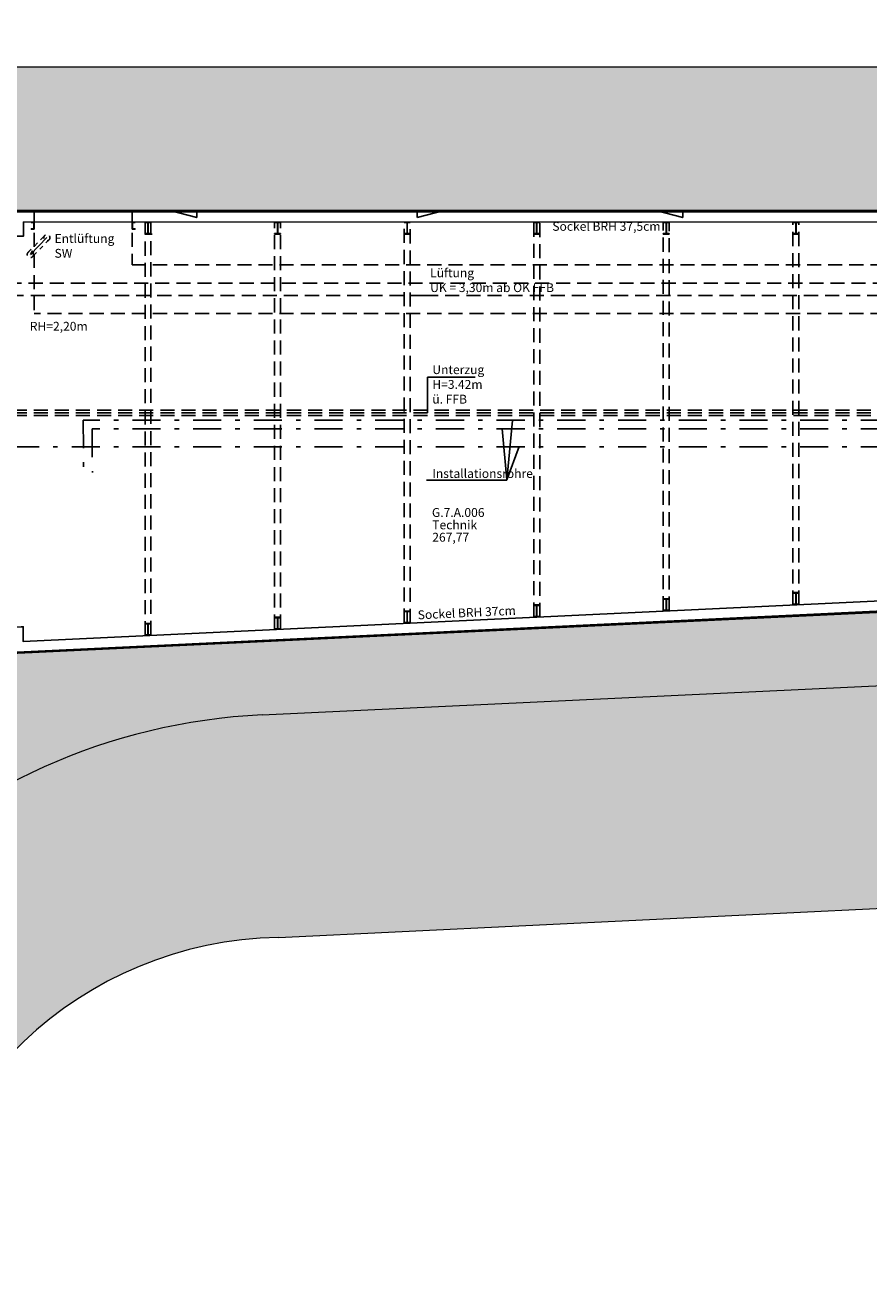
# Model space of a CAD drawing. Units: millimetres. Extents: x 188 to 347, y 103 to 273.
# Drawn here: x 263 to 282, y 147 to 176 of the extents above; entities that cross this region are included whole.
import ezdxf

# ---------------------------------------------------------------- set-up
doc = ezdxf.new("R2010")
doc.units = ezdxf.units.MM
doc.header["$MEASUREMENT"] = 0
doc.linetypes.add('STRICHPUNKT2', pattern=[12.7, 6.35, -3.175, 0, -3.175])
doc.linetypes.add('Verdeckt2', pattern=[4.762499999999999, 3.175, -1.5875])
for name, color, linetype in [('A_Bemassung', 146, 'Continuous'), ('A_Daecher', 7, 'Continuous'), ('A_Tueren', 8, 'Continuous'), ('A_Unterzuege', 253, 'Continuous'), ('A_Waende', 7, 'Continuous'), ('L_Lüftung_Fortluft', 42, 'Continuous'), ('S_Sanitär_Schmutzwasser_Abwasser(Zentrale Anlagen)', 34, 'Continuous'), ('S_Sanitär_Text_Allgemein', 250, 'Continuous'), ('vFM_Raumpolygon', 6, 'Continuous'), ('vFM_Raumstempel', 7, 'Continuous')]:
    doc.layers.add(name, color=color, linetype=linetype)
doc.layers.add('A_Stuetzen', color=7, linetype='Continuous', plot=False)
doc.styles.add('ERSTELLTER_STIL_1', font='swiss.ttf')
doc.styles.add('ERSTELLTER_STIL_2', font='arial.ttf')
doc.styles.add('Standard_Text_Kli', font='swisscl.ttf', dxfattribs={"height": 0.2})

# ---------------------------------------------------------------- blocks, each defined once
blk = doc.blocks.new('vFMRaumstempel')
at = {"layer": 'vFM_Raumstempel', "linetype": 'Continuous', "style": 'ERSTELLTER_STIL_2'}
for tag, p in [('TECHNISCHE_RAUMNUMMER', (-0.02854441315275835, -0.09967286441934675)), ('RAUMBEZEICHNUNG', (-0.0206498301645297, -0.3789802156605333)), ('FLÄCHE', (-0.0206498301645297, -0.6582875669017199))]:
    blk.add_attdef(tag, p, '', height=0.2, dxfattribs=at)
at = {"layer": 'vFM_Raumstempel', "linetype": 'Continuous', "style": 'ERSTELLTER_STIL_2', "flags": 1}
for tag, p in [('UMFANG', (-0.02206996825429997, -0.9375949181429064)), ('ABTEILUNG', (-0.02113150178911383, -1.216902269384093))]:
    blk.add_attdef(tag, p, '', height=0.2, dxfattribs=at)

msp = doc.modelspace()

# ---------------------------------------------------------------- hatches: boundary and pattern name
at = {"layer": 'A_Daecher', "linetype": 'Continuous', "lineweight": 18, "ltscale": 10}
h = msp.add_hatch(color=254, dxfattribs=at)
edge = h.paths.add_edge_path()
edge.add_line((241.144309659847, 175.551422916394), (241.144309659847, 103.3164229163939))
edge.add_line((241.144309659847, 103.3164229163939), (245.8293094258198, 103.3164229163939))
edge.add_line((245.8293094258198, 103.3164229163939), (249.5669421421324, 103.3164229163939))
edge.add_arc((249.4267241635231, 124.9055323373404), 21.58956476335558, 270.3721221319331, 271.0439362102704)
edge.add_arc((249.4267241635237, 124.9055323373397), 21.58956476335482, 271.0439362102687, 281.4371981399384)
edge.add_arc((249.4267241635235, 124.9055323373398), 21.58956476335506, 281.437198139939, 295.4307351282851)
edge.add_line((258.6977074448161, 105.407886949522), (260.6726219301382, 146.977463263546))
edge.add_arc((269.1813716231515, 146.4275973836898), 8.526498333089878, 90.8909375805768, 176.3024829984038, ccw=False)
edge.add_line((269.0487916717697, 154.9530649005287), (318.5140351474802, 157.3474905313491))
edge.add_arc((299.5004118119159, 165.8670384744063), 20.83508026144287, 335.8639947731014, 350.4769915081921)
edge.add_arc((299.5004118119161, 165.8670384744062), 20.83508026144263, 350.4769915081923, 360.6105032706814)
edge.add_line((320.3343093265137, 166.0890381410733), (320.3343093265137, 169.9314226504215))
edge.add_line((320.3343093265137, 169.9314226504215), (320.3343093265137, 174.616422916394))
edge.add_line((320.3343093265137, 174.616422916394), (260.334309659847, 174.616422916394))
edge.add_line((260.334309659847, 174.616422916394), (260.334309659847, 175.551422916394))
edge.add_line((260.334309659847, 175.551422916394), (246.954309659847, 175.551422916394))
edge.add_line((246.954309659847, 175.551422916394), (241.144309659847, 175.551422916394))
h.paths.add_polyline_path([(244.3943098265137, 163.1314229163939), (242.7134545285841, 163.1314229163939), (242.4887011768827, 163.1314229163939), (241.144309659847, 163.1314229163939), (241.144309659847, 167.5314227497273), (242.7134545285841, 167.5314227497273), (244.3943098265137, 167.5314227497273), (244.3943098265137, 171.421422916394), (244.3943098265137, 171.446422916394), (244.3943098265137, 172.661422916394), (260.5193096598471, 172.661422916394), (260.5193096598471, 171.3664227497273), (306.6257050815632, 171.3664227497273), (292.7543093265136, 171.3664227497273), (292.7543093265136, 162.7793844359276), (260.3090333693091, 161.2373640320776), (260.0680606849641, 160.9963913477325), (259.3538828359656, 160.2822134987341), (254.4133700938673, 155.3417007566358), (252.8818054983022, 123.141422916394), (244.3943098265138, 123.116422916394), (244.3943098265137, 134.1970959099837)])
at = {"layer": 'A_Waende', "linetype": 'Continuous', "ltscale": 10}
for points in [[(292.7543093265137, 171.3664227497273), (260.5193096598471, 171.3664227497273), (260.4943096598471, 171.3414227497273), (292.7293093265137, 171.3414227497273)], [(260.3090333693092, 161.2373640320776), (292.7543093265137, 162.7793844359276), (292.7293093265137, 162.8032244847676), (260.2981909433965, 161.2618769452243)]]:
    msp.add_hatch(color=256, dxfattribs=at).paths.add_polyline_path(points, flags=0)
at = {"layer": 'L_Lüftung_Fortluft', "linetype": 'Continuous'}
h = msp.add_hatch(color=256, dxfattribs=at)
h.dxf.hatch_style = 1
h.paths.add_polyline_path([(263.5143555862438, 170.4417005402565), (263.4993308316274, 170.4564759640083), (263.4501610591934, 170.3764227497273)])
h.paths.add_polyline_path([(263.5293803408603, 170.4269251165047), (263.5143555862438, 170.4417005402565), (263.4992426826196, 170.4263326108956, -0.05661698640987278), (263.5091869378233, 170.4140518030235)])
h.paths.add_polyline_path([(263.5091869378233, 170.4140518030235, 0.05661698640987285), (263.4992426826196, 170.4263326108956), (263.4501610591934, 170.3764227497273)], flags=17)

# ---------------------------------------------------------------- linework, layer by layer
at = {"layer": 'A_Daecher', "color": 8, "linetype": 'Continuous', "lineweight": 18, "ltscale": 10}
for p, q in [((260.334309659847, 174.616422916394), (320.3343093265137, 174.616422916394)), ((260.334309659847, 174.616422916394), (320.3343093265137, 174.616422916394)), ((268.6827264933855, 159.9787615285248), (320.0483688993041, 162.4200065575801)), ((268.6827264933854, 159.9787615285248), (320.0483688993041, 162.4200065575801)), ((269.0487916717698, 154.9530649005288), (318.5140351474802, 157.3474905313491)), ((269.0487916717698, 154.9530649005287), (318.5140351474802, 157.3474905313491))]:
    msp.add_line(p, q, dxfattribs=at)
at = {"layer": 'A_Daecher', "linetype": 'Continuous', "ltscale": 10, "flags": 128}
msp.add_lwpolyline([(260.3090333693091, 161.2373640320776), (292.7543093265136, 162.7793844359276)], dxfattribs=at)
at = {"layer": 'A_Daecher', "color": 8, "linetype": 'Continuous', "lineweight": 18, "ltscale": 10}
for centre, radius, start, end in [((269.3272213665721, 146.4181017854265), 13.57596649410859, 92.72103799197268, 177.2789620080272), ((269.327221366572, 146.4181017854265), 13.57596649410859, 92.72103799197268, 177.2789620080272), ((269.1813716231514, 146.4275973836899), 8.526498333089828, 90.8909375805742, 176.302482998404), ((269.1813716231514, 146.4275973836899), 8.526498333089828, 90.8909375805742, 176.302482998404)]:
    msp.add_arc(centre, radius, start, end, dxfattribs=at)
at = {"layer": 'A_Stuetzen', "color": 7, "linetype": 'Continuous', "lineweight": 25, "ltscale": 10}
for p, q in [((263.4683246651624, 171.1064227497274), (263.4683246651624, 171.0989227497274)), ((263.5334005083318, 171.1064227497274), (263.4684005083318, 171.1064227497274)), ((263.5259005083317, 171.0989227497274), (263.4684005083318, 171.0989227497274)), ((263.5259005083318, 170.9539227497274), (263.4684005083318, 170.9539227497274)), ((263.4684005083318, 170.9539227497274), (263.4684005083318, 170.9464227497274)), ((263.5334005083318, 170.9464227497274), (263.4684005083318, 170.9464227497274)), ((263.5259005083317, 171.0989227497274), (263.5259005083318, 170.9539227497274)), ((263.5334005083317, 171.1064227497274), (263.5334005083318, 170.9464227497274)), ((265.7484005083318, 171.1064227497274), (265.8134005083318, 171.1064227497274)), ((265.7484005083318, 171.1064227497274), (265.7484005083318, 170.9464227497274)), ((265.7484005083318, 170.9464227497274), (265.8134005083318, 170.9464227497274)), ((265.7559005083318, 171.0989227497274), (265.8134005083318, 171.0989227497274)), ((265.7559005083318, 171.0989227497274), (265.7559005083318, 170.9539227497274)), ((265.7559005083318, 170.9539227497274), (265.8134005083318, 170.9539227497274)), ((265.8134005083318, 170.9539227497274), (265.8134005083318, 170.9464227497274)), ((265.8134763515012, 171.1064227497274), (265.8134763515012, 171.0989227497274)), ((266.0384005083318, 171.1064227497273), (266.0384005083318, 171.0962227497273)), ((266.1734005083318, 171.1064227497274), (266.0384005083318, 171.1064227497274)), ((266.0384005083318, 171.0962227497273), (266.0960005083318, 171.0962227497273)), ((266.1026005083319, 171.0896227497273), (266.1026005083319, 170.8532227497273)), ((266.1092005083318, 170.8532227497273), (266.1092005083318, 171.0896227497273)), ((266.1158005083319, 171.0962227497273), (266.1734005083318, 171.0962227497273)), ((266.1734005083318, 171.0962227497273), (266.1734005083318, 171.1064227497274)), ((268.9629459325743, 171.1064227497274), (268.9629459325743, 171.0962227497273)), ((269.0979459325742, 171.1064227497274), (268.9629459325743, 171.1064227497274)), ((268.9629459325743, 171.0962227497273), (269.0205459325742, 171.0962227497273)), ((269.0271459325743, 171.0896227497273), (269.0271459325743, 170.8532227497273)), ((269.0337459325742, 170.8532227497273), (269.0337459325742, 171.0896227497273)), ((269.0403459325743, 171.0962227497273), (269.0979459325742, 171.0962227497273)), ((269.0979459325742, 171.0962227497273), (269.0979459325742, 171.1064227497274)), ((271.8874913568167, 171.1064227497274), (271.8874913568167, 171.0962227497273)), ((272.0224913568167, 171.1064227497274), (271.8874913568167, 171.1064227497274)), ((271.8874913568167, 171.0962227497273), (271.9450913568166, 171.0962227497273)), ((271.9516913568167, 171.0896227497273), (271.9516913568167, 170.8532227497273)), ((271.9582913568167, 170.8532227497273), (271.9582913568167, 171.0896227497273)), ((271.9648913568167, 171.0962227497273), (272.0224913568167, 171.0962227497273)), ((272.0224913568167, 171.0962227497273), (272.0224913568167, 171.1064227497274)), ((274.8120367810591, 171.1064227497274), (274.8120367810591, 171.0962227497273)), ((274.9470367810591, 171.1064227497274), (274.8120367810591, 171.1064227497274)), ((274.8120367810591, 171.0962227497273), (274.8696367810592, 171.0962227497273)), ((274.8762367810591, 171.0896227497273), (274.8762367810591, 170.8532227497273)), ((274.8828367810592, 170.8532227497273), (274.8828367810592, 171.0896227497273)), ((274.8894367810591, 171.0962227497273), (274.9470367810591, 171.0962227497273)), ((274.9470367810591, 171.0962227497273), (274.9470367810591, 171.1064227497274)), ((277.7365822053015, 171.1064227497274), (277.7365822053015, 171.0962227497273)), ((277.8715822053015, 171.1064227497274), (277.7365822053015, 171.1064227497274)), ((277.7365822053015, 171.0962227497273), (277.7941822053016, 171.0962227497273)), ((277.8007822053015, 171.0896227497273), (277.8007822053015, 170.8532227497273)), ((277.8073822053016, 170.8532227497273), (277.8073822053016, 171.0896227497273)), ((277.8139822053015, 171.0962227497273), (277.8715822053015, 171.0962227497273)), ((277.8715822053015, 171.0962227497273), (277.8715822053015, 171.1064227497274)), ((280.661127629544, 171.1064227497274), (280.661127629544, 171.0962227497273)), ((280.7961276295439, 171.1064227497274), (280.661127629544, 171.1064227497274)), ((280.661127629544, 171.0962227497273), (280.718727629544, 171.0962227497273)), ((280.7253276295439, 171.0896227497273), (280.7253276295439, 170.8532227497273)), ((280.731927629544, 170.8532227497273), (280.731927629544, 171.0896227497273)), ((280.7385276295439, 171.0962227497273), (280.7961276295439, 171.0962227497273)), ((280.7961276295439, 171.0962227497273), (280.7961276295439, 171.1064227497274)), ((266.0960005083318, 170.8466227497273), (266.0384005083318, 170.8466227497273)), ((266.0384005083318, 170.8466227497273), (266.0384005083318, 170.8364227497273)), ((266.0384005083318, 170.8364227497273), (266.1734005083318, 170.8364227497273)), ((266.1734005083318, 170.8466227497273), (266.1158005083319, 170.8466227497273)), ((266.1734005083318, 170.8364227497273), (266.1734005083318, 170.8466227497273)), ((269.0205459325742, 170.8466227497273), (268.9629459325743, 170.8466227497273)), ((268.9629459325743, 170.8466227497273), (268.9629459325743, 170.8364227497273)), ((268.9629459325743, 170.8364227497273), (269.0979459325742, 170.8364227497273)), ((269.0979459325742, 170.8466227497273), (269.0403459325743, 170.8466227497273)), ((269.0979459325742, 170.8364227497273), (269.0979459325742, 170.8466227497273)), ((271.9450913568166, 170.8466227497273), (271.8874913568167, 170.8466227497273)), ((271.8874913568167, 170.8466227497273), (271.8874913568167, 170.8364227497273)), ((271.8874913568167, 170.8364227497273), (272.0224913568167, 170.8364227497273)), ((272.0224913568167, 170.8466227497273), (271.9648913568167, 170.8466227497273)), ((272.0224913568167, 170.8364227497273), (272.0224913568167, 170.8466227497273)), ((274.8696367810592, 170.8466227497273), (274.8120367810591, 170.8466227497273)), ((274.8120367810591, 170.8466227497273), (274.8120367810591, 170.8364227497273)), ((274.8120367810591, 170.8364227497273), (274.9470367810591, 170.8364227497273)), ((274.9470367810591, 170.8466227497273), (274.8894367810591, 170.8466227497273)), ((274.9470367810591, 170.8364227497273), (274.9470367810591, 170.8466227497273)), ((277.7941822053016, 170.8466227497273), (277.7365822053015, 170.8466227497273)), ((277.7365822053015, 170.8466227497273), (277.7365822053015, 170.8364227497273)), ((277.7365822053015, 170.8364227497273), (277.8715822053015, 170.8364227497273)), ((277.8715822053015, 170.8466227497273), (277.8139822053015, 170.8466227497273)), ((277.8715822053015, 170.8364227497273), (277.8715822053015, 170.8466227497273)), ((280.718727629544, 170.8466227497273), (280.661127629544, 170.8466227497273)), ((280.661127629544, 170.8466227497273), (280.661127629544, 170.8364227497273)), ((280.661127629544, 170.8364227497273), (280.7961276295439, 170.8364227497273)), ((280.7961276295439, 170.8466227497273), (280.7385276295439, 170.8466227497273)), ((280.7961276295439, 170.8364227497273), (280.7961276295439, 170.8466227497273)), ((277.7365822053016, 162.5921569825452), (277.7365822053016, 162.6023569825452)), ((277.7365822053016, 162.6023569825452), (277.8715822053016, 162.6023569825452)), ((277.7941822053016, 162.5921569825452), (277.7365822053016, 162.5921569825452)), ((277.8715822053016, 162.5921569825452), (277.8139822053016, 162.5921569825452)), ((277.8715822053016, 162.6023569825452), (277.8715822053016, 162.5921569825452)), ((280.661127629544, 162.7311495113538), (280.661127629544, 162.7413495113538)), ((280.661127629544, 162.7413495113538), (280.796127629544, 162.7413495113538)), ((280.718727629544, 162.7311495113538), (280.661127629544, 162.7311495113538)), ((280.725327629544, 162.4881495113538), (280.725327629544, 162.7245495113538)), ((280.731927629544, 162.7245495113538), (280.731927629544, 162.4881495113538)), ((280.796127629544, 162.7311495113538), (280.738527629544, 162.7311495113538)), ((280.796127629544, 162.7413495113538), (280.796127629544, 162.7311495113538)), ((271.8874913568168, 162.314171924928), (271.8874913568168, 162.3243719249279)), ((271.8874913568168, 162.3243719249279), (272.0224913568168, 162.3243719249279)), ((271.9450913568168, 162.314171924928), (271.8874913568168, 162.314171924928)), ((271.9516913568168, 162.0711719249279), (271.9516913568168, 162.3075719249279)), ((271.9582913568167, 162.3075719249279), (271.9582913568167, 162.0711719249279)), ((272.0224913568168, 162.314171924928), (271.9648913568168, 162.314171924928)), ((272.0224913568168, 162.3243719249279), (272.0224913568168, 162.314171924928)), ((274.8120367810592, 162.4531644537365), (274.8120367810592, 162.4633644537365)), ((274.8120367810592, 162.4633644537365), (274.9470367810592, 162.4633644537365)), ((274.8696367810592, 162.4531644537365), (274.8120367810592, 162.4531644537365)), ((274.8762367810592, 162.2101644537366), (274.8762367810592, 162.4465644537366)), ((274.8828367810592, 162.4465644537366), (274.8828367810592, 162.2101644537366)), ((274.9470367810592, 162.4531644537365), (274.8894367810592, 162.4531644537365)), ((274.9470367810592, 162.4633644537365), (274.9470367810592, 162.4531644537365)), ((277.7365822053016, 162.3323569825452), (277.7365822053016, 162.3425569825451)), ((277.7365822053016, 162.3425569825451), (277.7941822053016, 162.3425569825451)), ((277.8715822053016, 162.3323569825452), (277.7365822053016, 162.3323569825452)), ((277.8007822053016, 162.3491569825452), (277.8007822053016, 162.5855569825452)), ((277.8073822053016, 162.5855569825452), (277.8073822053016, 162.3491569825452)), ((277.8139822053016, 162.3425569825451), (277.8715822053016, 162.3425569825451)), ((277.8715822053016, 162.3425569825451), (277.8715822053016, 162.3323569825452)), ((280.661127629544, 162.4713495113538), (280.661127629544, 162.4815495113538)), ((280.661127629544, 162.4815495113538), (280.718727629544, 162.4815495113538)), ((280.796127629544, 162.4713495113538), (280.661127629544, 162.4713495113538)), ((280.738527629544, 162.4815495113538), (280.796127629544, 162.4815495113538)), ((280.796127629544, 162.4815495113538), (280.796127629544, 162.4713495113538)), ((266.038400508332, 162.0361868673107), (266.038400508332, 162.0463868673107)), ((266.038400508332, 162.0463868673107), (266.173400508332, 162.0463868673107)), ((266.0960005083319, 162.0361868673107), (266.038400508332, 162.0361868673107)), ((266.1026005083319, 161.7931868673107), (266.1026005083319, 162.0295868673107)), ((266.1092005083319, 162.0295868673107), (266.1092005083319, 161.7931868673107)), ((266.173400508332, 162.0361868673107), (266.1158005083319, 162.0361868673107)), ((266.173400508332, 162.0463868673107), (266.173400508332, 162.0361868673107)), ((268.9629459325744, 162.1751793961193), (268.9629459325744, 162.1853793961193)), ((268.9629459325744, 162.1853793961193), (269.0979459325744, 162.1853793961193)), ((269.0205459325744, 162.1751793961193), (268.9629459325744, 162.1751793961193)), ((269.0271459325744, 161.9321793961193), (269.0271459325744, 162.1685793961193)), ((269.0337459325743, 162.1685793961193), (269.0337459325743, 161.9321793961193)), ((269.0979459325744, 162.1751793961193), (269.0403459325744, 162.1751793961193)), ((269.0979459325744, 162.1853793961193), (269.0979459325744, 162.1751793961193)), ((271.8874913568168, 162.0543719249279), (271.8874913568168, 162.0645719249279)), ((271.8874913568168, 162.0645719249279), (271.9450913568168, 162.0645719249279)), ((272.0224913568168, 162.0543719249279), (271.8874913568168, 162.0543719249279)), ((271.9648913568168, 162.0645719249279), (272.0224913568168, 162.0645719249279)), ((272.0224913568168, 162.0645719249279), (272.0224913568168, 162.0543719249279)), ((274.8120367810592, 162.1933644537366), (274.8120367810592, 162.2035644537365)), ((274.8120367810592, 162.2035644537365), (274.8696367810592, 162.2035644537365)), ((274.9470367810592, 162.1933644537366), (274.8120367810592, 162.1933644537366)), ((274.8894367810592, 162.2035644537365), (274.9470367810592, 162.2035644537365)), ((274.9470367810592, 162.2035644537365), (274.9470367810592, 162.1933644537366)), ((266.038400508332, 161.7763868673107), (266.038400508332, 161.7865868673107)), ((266.038400508332, 161.7865868673107), (266.0960005083319, 161.7865868673107)), ((266.173400508332, 161.7763868673107), (266.038400508332, 161.7763868673107)), ((266.1158005083319, 161.7865868673107), (266.173400508332, 161.7865868673107)), ((266.173400508332, 161.7865868673107), (266.173400508332, 161.7763868673107)), ((268.9629459325744, 161.9153793961193), (268.9629459325744, 161.9255793961193)), ((268.9629459325744, 161.9255793961193), (269.0205459325744, 161.9255793961193)), ((269.0979459325744, 161.9153793961193), (268.9629459325744, 161.9153793961193)), ((269.0403459325744, 161.9255793961193), (269.0979459325744, 161.9255793961193)), ((269.0979459325744, 161.9255793961193), (269.0979459325744, 161.9153793961193))]:
    msp.add_line(p, q, dxfattribs=at)
at = {"layer": 'A_Stuetzen', "color": 7, "linetype": 'Continuous', "ltscale": 10}
for p, q in [((266.173400508332, 171.1064227497273), (266.0384005083318, 171.1064227497273)), ((266.0384005083318, 171.0962227497273), (266.0960005083319, 171.0962227497273)), ((266.1026005083319, 171.0896227497273), (266.1026005083319, 170.8532227497273)), ((266.1092005083319, 170.8532227497273), (266.1092005083319, 171.0896227497273)), ((266.115800508332, 171.0962227497273), (266.173400508332, 171.0962227497273)), ((266.173400508332, 171.0962227497273), (266.173400508332, 171.1064227497273)), ((268.9629459325743, 171.1064227497273), (268.9629459325743, 171.0962227497273)), ((269.0979459325744, 171.1064227497273), (268.9629459325743, 171.1064227497273)), ((268.9629459325743, 171.0962227497273), (269.0205459325744, 171.0962227497273)), ((269.0271459325743, 171.0896227497273), (269.0271459325743, 170.8532227497273)), ((269.0337459325743, 170.8532227497273), (269.0337459325743, 171.0896227497273)), ((269.0403459325744, 171.0962227497273), (269.0979459325744, 171.0962227497273)), ((269.0979459325744, 171.0962227497273), (269.0979459325744, 171.1064227497273)), ((271.8874913568168, 171.1064227497273), (271.8874913568168, 171.0962227497273)), ((272.0224913568167, 171.1064227497273), (271.8874913568168, 171.1064227497273)), ((271.8874913568168, 171.0962227497273), (271.9450913568168, 171.0962227497273)), ((271.9516913568168, 171.0896227497273), (271.9516913568168, 170.8532227497273)), ((271.9582913568167, 170.8532227497273), (271.9582913568167, 171.0896227497273)), ((271.9648913568168, 171.0962227497273), (272.0224913568167, 171.0962227497273)), ((272.0224913568167, 171.0962227497273), (272.0224913568167, 171.1064227497273)), ((274.8120367810592, 171.1064227497273), (274.8120367810592, 171.0962227497273)), ((274.9470367810592, 171.1064227497273), (274.8120367810592, 171.1064227497273)), ((274.8120367810592, 171.0962227497273), (274.8696367810592, 171.0962227497273)), ((274.8762367810592, 171.0896227497273), (274.8762367810592, 170.8532227497273)), ((274.8828367810592, 170.8532227497273), (274.8828367810592, 171.0896227497273)), ((274.8894367810592, 171.0962227497273), (274.9470367810592, 171.0962227497273)), ((274.9470367810592, 171.0962227497273), (274.9470367810592, 171.1064227497273)), ((277.7365822053016, 171.1064227497273), (277.7365822053016, 171.0962227497273)), ((277.8715822053016, 171.1064227497273), (277.7365822053016, 171.1064227497273)), ((277.7365822053016, 171.0962227497273), (277.7941822053016, 171.0962227497273)), ((277.8007822053016, 171.0896227497273), (277.8007822053016, 170.8532227497273)), ((277.8073822053016, 170.8532227497273), (277.8073822053016, 171.0896227497273)), ((277.8139822053016, 171.0962227497273), (277.8715822053016, 171.0962227497273)), ((277.8715822053016, 171.0962227497273), (277.8715822053016, 171.1064227497273)), ((280.661127629544, 171.1064227497273), (280.661127629544, 171.0962227497273)), ((280.796127629544, 171.1064227497273), (280.661127629544, 171.1064227497273)), ((280.661127629544, 171.0962227497273), (280.718727629544, 171.0962227497273)), ((280.725327629544, 171.0896227497273), (280.725327629544, 170.8532227497273)), ((280.731927629544, 170.8532227497273), (280.731927629544, 171.0896227497273)), ((280.738527629544, 171.0962227497273), (280.796127629544, 171.0962227497273)), ((280.796127629544, 171.0962227497273), (280.796127629544, 171.1064227497273)), ((266.0960005083319, 170.8466227497273), (266.0384005083318, 170.8466227497273)), ((266.0384005083318, 170.8466227497273), (266.0384005083318, 170.8364227497273)), ((266.0384005083318, 170.8364227497273), (266.173400508332, 170.8364227497273)), ((266.173400508332, 170.8466227497273), (266.115800508332, 170.8466227497273)), ((266.173400508332, 170.8364227497273), (266.173400508332, 170.8466227497273)), ((269.0205459325744, 170.8466227497273), (268.9629459325743, 170.8466227497273)), ((268.9629459325743, 170.8466227497273), (268.9629459325743, 170.8364227497273)), ((268.9629459325743, 170.8364227497273), (269.0979459325744, 170.8364227497273)), ((269.0979459325744, 170.8466227497273), (269.0403459325744, 170.8466227497273)), ((269.0979459325744, 170.8364227497273), (269.0979459325744, 170.8466227497273)), ((271.9450913568168, 170.8466227497273), (271.8874913568168, 170.8466227497273)), ((271.8874913568168, 170.8466227497273), (271.8874913568168, 170.8364227497273)), ((271.8874913568168, 170.8364227497273), (272.0224913568167, 170.8364227497273)), ((272.0224913568167, 170.8466227497273), (271.9648913568168, 170.8466227497273)), ((272.0224913568167, 170.8364227497273), (272.0224913568167, 170.8466227497273)), ((274.8696367810592, 170.8466227497273), (274.8120367810592, 170.8466227497273)), ((274.8120367810592, 170.8466227497273), (274.8120367810592, 170.8364227497273)), ((274.8120367810592, 170.8364227497273), (274.9470367810592, 170.8364227497273)), ((274.9470367810592, 170.8466227497273), (274.8894367810592, 170.8466227497273)), ((274.9470367810592, 170.8364227497273), (274.9470367810592, 170.8466227497273)), ((277.7941822053016, 170.8466227497273), (277.7365822053016, 170.8466227497273)), ((277.7365822053016, 170.8466227497273), (277.7365822053016, 170.8364227497273)), ((277.7365822053016, 170.8364227497273), (277.8715822053016, 170.8364227497273)), ((277.8715822053016, 170.8466227497273), (277.8139822053016, 170.8466227497273)), ((277.8715822053016, 170.8364227497273), (277.8715822053016, 170.8466227497273)), ((280.718727629544, 170.8466227497273), (280.661127629544, 170.8466227497273)), ((280.661127629544, 170.8466227497273), (280.661127629544, 170.8364227497273)), ((280.661127629544, 170.8364227497273), (280.796127629544, 170.8364227497273)), ((280.796127629544, 170.8466227497273), (280.738527629544, 170.8466227497273)), ((280.796127629544, 170.8364227497273), (280.796127629544, 170.8466227497273)), ((277.7365822053017, 162.5921569825452), (277.7365822053017, 162.6023569825452)), ((277.7365822053017, 162.6023569825452), (277.8715822053016, 162.6023569825452)), ((277.7941822053016, 162.5921569825452), (277.7365822053017, 162.5921569825452)), ((277.8715822053016, 162.5921569825452), (277.8139822053016, 162.5921569825452)), ((277.8715822053016, 162.6023569825452), (277.8715822053016, 162.5921569825452)), ((280.661127629544, 162.7311495113538), (280.661127629544, 162.7413495113538)), ((280.661127629544, 162.7413495113538), (280.7961276295441, 162.7413495113538)), ((280.7187276295441, 162.7311495113538), (280.661127629544, 162.7311495113538)), ((280.725327629544, 162.4881495113538), (280.725327629544, 162.7245495113538)), ((280.7319276295441, 162.7245495113538), (280.7319276295441, 162.4881495113538)), ((280.7961276295441, 162.7311495113538), (280.738527629544, 162.7311495113538)), ((280.7961276295441, 162.7413495113538), (280.7961276295441, 162.7311495113538)), ((271.8874913568168, 162.3141719249279), (271.8874913568168, 162.3243719249279)), ((271.8874913568168, 162.3243719249279), (272.0224913568168, 162.3243719249279)), ((271.9450913568169, 162.3141719249279), (271.8874913568168, 162.3141719249279)), ((271.9516913568168, 162.0711719249279), (271.9516913568168, 162.3075719249279)), ((271.9582913568167, 162.3075719249279), (271.9582913568167, 162.0711719249279)), ((272.0224913568168, 162.3141719249279), (271.9648913568168, 162.3141719249279)), ((272.0224913568168, 162.3243719249279), (272.0224913568168, 162.3141719249279)), ((274.8120367810593, 162.4531644537365), (274.8120367810593, 162.4633644537365)), ((274.8120367810593, 162.4633644537365), (274.9470367810593, 162.4633644537365)), ((274.8696367810593, 162.4531644537365), (274.8120367810593, 162.4531644537365)), ((274.8762367810592, 162.2101644537366), (274.8762367810592, 162.4465644537366)), ((274.8828367810593, 162.4465644537366), (274.8828367810593, 162.2101644537366)), ((274.9470367810593, 162.4531644537365), (274.8894367810592, 162.4531644537365)), ((274.9470367810593, 162.4633644537365), (274.9470367810593, 162.4531644537365)), ((277.7365822053017, 162.3323569825452), (277.7365822053017, 162.3425569825451)), ((277.7365822053017, 162.3425569825451), (277.7941822053016, 162.3425569825451)), ((277.8715822053016, 162.3323569825452), (277.7365822053017, 162.3323569825452)), ((277.8007822053016, 162.3491569825452), (277.8007822053016, 162.5855569825452)), ((277.8073822053016, 162.5855569825452), (277.8073822053016, 162.3491569825452)), ((277.8139822053016, 162.3425569825451), (277.8715822053016, 162.3425569825451)), ((277.8715822053016, 162.3425569825451), (277.8715822053016, 162.3323569825452)), ((280.661127629544, 162.4713495113538), (280.661127629544, 162.4815495113538)), ((280.661127629544, 162.4815495113538), (280.7187276295441, 162.4815495113538)), ((280.7961276295441, 162.4713495113538), (280.661127629544, 162.4713495113538)), ((280.738527629544, 162.4815495113538), (280.7961276295441, 162.4815495113538)), ((280.7961276295441, 162.4815495113538), (280.7961276295441, 162.4713495113538)), ((266.038400508332, 162.0361868673107), (266.038400508332, 162.0463868673107)), ((266.038400508332, 162.0463868673107), (266.173400508332, 162.0463868673107)), ((266.0960005083319, 162.0361868673107), (266.038400508332, 162.0361868673107)), ((266.102600508332, 161.7931868673107), (266.102600508332, 162.0295868673107)), ((266.109200508332, 162.0295868673107), (266.109200508332, 161.7931868673107)), ((266.173400508332, 162.0361868673107), (266.115800508332, 162.0361868673107)), ((266.173400508332, 162.0463868673107), (266.173400508332, 162.0361868673107)), ((268.9629459325744, 162.1751793961193), (268.9629459325744, 162.1853793961193)), ((268.9629459325744, 162.1853793961193), (269.0979459325744, 162.1853793961193)), ((269.0205459325744, 162.1751793961193), (268.9629459325744, 162.1751793961193)), ((269.0271459325744, 161.9321793961193), (269.0271459325744, 162.1685793961193)), ((269.0337459325744, 162.1685793961193), (269.0337459325744, 161.9321793961193)), ((269.0979459325744, 162.1751793961193), (269.0403459325744, 162.1751793961193)), ((269.0979459325744, 162.1853793961193), (269.0979459325744, 162.1751793961193)), ((271.8874913568168, 162.0543719249279), (271.8874913568168, 162.0645719249279)), ((271.8874913568168, 162.0645719249279), (271.9450913568169, 162.0645719249279)), ((272.0224913568168, 162.0543719249279), (271.8874913568168, 162.0543719249279)), ((271.9648913568168, 162.0645719249279), (272.0224913568168, 162.0645719249279)), ((272.0224913568168, 162.0645719249279), (272.0224913568168, 162.0543719249279)), ((274.8120367810593, 162.1933644537366), (274.8120367810593, 162.2035644537366)), ((274.8120367810593, 162.2035644537366), (274.8696367810593, 162.2035644537366)), ((274.9470367810593, 162.1933644537366), (274.8120367810593, 162.1933644537366)), ((274.8894367810592, 162.2035644537366), (274.9470367810593, 162.2035644537366)), ((274.9470367810593, 162.2035644537366), (274.9470367810593, 162.1933644537366)), ((266.038400508332, 161.7763868673107), (266.038400508332, 161.7865868673107)), ((266.038400508332, 161.7865868673107), (266.0960005083319, 161.7865868673107)), ((266.173400508332, 161.7763868673107), (266.038400508332, 161.7763868673107)), ((266.115800508332, 161.7865868673107), (266.173400508332, 161.7865868673107)), ((266.173400508332, 161.7865868673107), (266.173400508332, 161.7763868673107)), ((268.9629459325744, 161.9153793961193), (268.9629459325744, 161.9255793961193)), ((268.9629459325744, 161.9255793961193), (269.0205459325744, 161.9255793961193)), ((269.0979459325744, 161.9153793961193), (268.9629459325744, 161.9153793961193)), ((269.0403459325744, 161.9255793961193), (269.0979459325744, 161.9255793961193)), ((269.0979459325744, 161.9255793961193), (269.0979459325744, 161.9153793961193))]:
    msp.add_line(p, q, dxfattribs=at)
for centre, start, end in [((266.0960005083319, 171.0896227497273), 0, 90), ((266.115800508332, 171.0896227497273), 90, 180), ((269.0205459325744, 171.0896227497273), 0, 90), ((269.0403459325744, 171.0896227497273), 90, 180), ((271.9450913568168, 171.0896227497273), 0, 90), ((271.9648913568168, 171.0896227497273), 90, 180), ((274.8696367810592, 171.0896227497273), 0, 90), ((274.8894367810592, 171.0896227497273), 90, 180), ((277.7941822053016, 171.0896227497273), 0, 90), ((277.8139822053016, 171.0896227497273), 90, 180), ((280.718727629544, 171.0896227497273), 0, 90), ((280.738527629544, 171.0896227497273), 90, 180), ((266.0960005083319, 170.8532227497273), 270, 0), ((266.115800508332, 170.8532227497273), 180, 270), ((269.0205459325744, 170.8532227497273), 270, 0), ((269.0403459325744, 170.8532227497273), 180, 270), ((271.9450913568168, 170.8532227497273), 270, 0), ((271.9648913568168, 170.8532227497273), 180, 270), ((274.8696367810592, 170.8532227497273), 270, 0), ((274.8894367810592, 170.8532227497273), 180, 270), ((277.7941822053016, 170.8532227497273), 270, 0), ((277.8139822053016, 170.8532227497273), 180, 270), ((280.718727629544, 170.8532227497273), 270, 0), ((280.738527629544, 170.8532227497273), 180, 270), ((277.7941822053016, 162.5855569825452), 0, 90), ((277.8139822053016, 162.5855569825452), 90, 180), ((280.7187276295441, 162.7245495113538), 0, 90), ((280.738527629544, 162.7245495113538), 90, 180), ((271.9450913568169, 162.3075719249279), 0, 90), ((271.9648913568168, 162.3075719249279), 90, 180), ((274.8696367810593, 162.4465644537366), 0, 90), ((274.8894367810592, 162.4465644537366), 90, 180), ((277.7941822053016, 162.3491569825452), 270, 0), ((277.8139822053016, 162.3491569825452), 180, 270), ((280.7187276295441, 162.4881495113538), 270, 0), ((280.738527629544, 162.4881495113538), 180, 270), ((266.0960005083319, 162.0295868673107), 0, 90), ((266.115800508332, 162.0295868673107), 90, 180), ((269.0205459325744, 162.1685793961193), 0, 90), ((269.0403459325744, 162.1685793961193), 90, 180), ((271.9450913568169, 162.0711719249279), 270, 0), ((271.9648913568168, 162.0711719249279), 180, 270), ((274.8696367810593, 162.2101644537366), 270, 0), ((274.8894367810592, 162.2101644537366), 180, 270), ((266.0960005083319, 161.7931868673107), 270, 0), ((266.115800508332, 161.7931868673107), 180, 270), ((269.0205459325744, 161.9321793961193), 270, 0), ((269.0403459325744, 161.9321793961193), 180, 270)]:
    msp.add_arc(centre, 0.006600000000000001, start, end, dxfattribs=at)
at = {"layer": 'A_Stuetzen', "color": 7, "linetype": 'Continuous', "lineweight": 25, "ltscale": 10}
for centre, start, end in [((266.0960005083318, 171.0896227497273), 0, 90), ((266.1158005083319, 171.0896227497273), 90, 180), ((269.0205459325742, 171.0896227497273), 0, 90), ((269.0403459325743, 171.0896227497273), 90, 180), ((271.9450913568166, 171.0896227497273), 0, 90), ((271.9648913568167, 171.0896227497273), 90, 180), ((274.8696367810592, 171.0896227497273), 0, 90), ((274.8894367810591, 171.0896227497273), 90, 180), ((277.7941822053016, 171.0896227497273), 0, 90), ((277.8139822053015, 171.0896227497273), 90, 180), ((280.718727629544, 171.0896227497273), 0, 90), ((280.7385276295439, 171.0896227497273), 90, 180), ((266.0960005083318, 170.8532227497273), 270, 0), ((266.1158005083319, 170.8532227497273), 180, 270), ((269.0205459325742, 170.8532227497273), 270, 0), ((269.0403459325743, 170.8532227497273), 180, 270), ((271.9450913568166, 170.8532227497273), 270, 0), ((271.9648913568167, 170.8532227497273), 180, 270), ((274.8696367810592, 170.8532227497273), 270, 0), ((274.8894367810591, 170.8532227497273), 180, 270), ((277.7941822053016, 170.8532227497273), 270, 0), ((277.8139822053015, 170.8532227497273), 180, 270), ((280.718727629544, 170.8532227497273), 270, 0), ((280.7385276295439, 170.8532227497273), 180, 270), ((277.7941822053016, 162.5855569825452), 0, 90), ((277.8139822053016, 162.5855569825452), 90, 180), ((280.718727629544, 162.7245495113538), 0, 90), ((280.738527629544, 162.7245495113538), 90, 180), ((271.9450913568168, 162.3075719249279), 0, 90), ((271.9648913568168, 162.3075719249279), 90, 180), ((274.8696367810592, 162.4465644537366), 0, 90), ((274.8894367810592, 162.4465644537366), 90, 180), ((277.7941822053016, 162.3491569825452), 270, 0), ((277.8139822053016, 162.3491569825452), 180, 270), ((280.718727629544, 162.4881495113538), 270, 0), ((280.738527629544, 162.4881495113538), 180, 270), ((266.0960005083319, 162.0295868673107), 0, 90), ((266.1158005083319, 162.0295868673107), 90, 180), ((269.0205459325744, 162.1685793961193), 0, 90), ((269.0403459325744, 162.1685793961193), 90, 180), ((271.9450913568168, 162.0711719249279), 270, 0), ((271.9648913568168, 162.0711719249279), 180, 270), ((274.8696367810592, 162.2101644537366), 270, 0), ((274.8894367810592, 162.2101644537366), 180, 270), ((266.0960005083319, 161.7931868673107), 270, 0), ((266.1158005083319, 161.7931868673107), 180, 270), ((269.0205459325744, 161.9321793961193), 270, 0), ((269.0403459325744, 161.9321793961193), 180, 270)]:
    msp.add_arc(centre, 0.006600000000000001, start, end, dxfattribs=at)
at = {"layer": 'A_Tueren', "linetype": 'Continuous', "ltscale": 10}
for p, q in [((266.5974520095064, 171.3664227497273), (267.2093093265138, 171.2114227497273)), ((267.2093093265138, 171.2114227497273), (267.2093093265138, 171.3664227497273)), ((272.793929661739, 171.3664227497273), (272.1793093265137, 171.2114227497273)), ((272.1793093265137, 171.2114227497273), (272.1793093265137, 171.3664227497273)), ((277.5674520095063, 171.3664227497273), (278.1793093265137, 171.2114227497273)), ((278.1793093265137, 171.2114227497273), (278.1793093265137, 171.3664227497273))]:
    msp.add_line(p, q, dxfattribs=at)
at = {"layer": 'A_Tueren', "linetype": 'Continuous', "lineweight": 18, "ltscale": 10}
for p, q in [((266.5974520095062, 171.3664227497273), (267.2093093265137, 171.2114227497273)), ((267.2093093265137, 171.2114227497273), (267.2093093265137, 171.3664227497273)), ((272.793929661739, 171.3664227497273), (272.1793093265137, 171.2114227497273)), ((272.1793093265137, 171.2114227497273), (272.1793093265137, 171.3664227497273)), ((277.5674520095063, 171.3664227497273), (278.1793093265136, 171.2114227497273)), ((278.1793093265136, 171.2114227497273), (278.1793093265136, 171.3664227497273))]:
    msp.add_line(p, q, dxfattribs=at)
at = {"layer": 'A_Unterzuege', "linetype": 'Verdeckt2', "ltscale": 0.1}
for p, q in [((260.554309659847, 169.7314226504215), (292.2093093265138, 169.7314226504215)), ((260.1243096598471, 169.4514226504215), (272.3389494549796, 169.4514226504215))]:
    msp.add_line(p, q, dxfattribs=at)
at = {"layer": 'A_Unterzuege', "linetype": 'Verdeckt2', "lineweight": 18, "ltscale": 0.1}
for p, q in [((260.554309659847, 169.7314226504215), (292.2093093265137, 169.7314226504215)), ((260.124309659847, 169.4514226504215), (272.3389494549795, 169.4514226504215)), ((272.3389494549795, 169.4514226504215), (292.2093093265137, 169.4514226504215))]:
    msp.add_line(p, q, dxfattribs=at)
at = {"layer": 'A_Unterzuege', "color": 7, "linetype": 'Verdeckt2', "ltscale": 0.1}
msp.add_line((272.3389494549796, 169.4514226504215), (292.2093093265138, 169.4514226504215), dxfattribs=at)
at = {"layer": 'A_Unterzuege', "linetype": 'Verdeckt2', "ltscale": 0.1, "flags": 128}
for points in [[(266.038400508332, 161.7763868673107), (266.0384005083317, 171.1064227497273)], [(266.173400508332, 161.7865868673107), (266.1734005083318, 171.1064227497273)], [(268.9629459325743, 161.9255793961193), (268.9629459325743, 171.1064227497273)], [(269.0979459325744, 161.9255793961193), (269.0979459325744, 171.1064227497273)], [(271.8874913568168, 162.0645719249279), (271.8874913568166, 171.1064227497273)], [(272.0224913568168, 162.0543719249279), (272.0224913568167, 171.1064227497273)], [(274.812036781059, 162.2035644537366), (274.812036781059, 171.1064227497273)], [(274.9470367810593, 162.1933644537366), (274.9470367810591, 171.1064227497273)], [(277.7365822053017, 162.3425569825451), (277.7365822053014, 171.1064227497273)], [(277.8715822053016, 162.3323569825452), (277.8715822053015, 171.1064227497273)], [(280.661127629544, 162.4713495113538), (280.6611276295439, 171.1064227497273)], [(280.7961276295441, 162.4713495113538), (280.796127629544, 171.1064227497273)], [(292.4193093265137, 166.8639229163939), (262.0368096598471, 166.8639229163939)], [(292.4193093265137, 166.8039229163939), (262.0368096598471, 166.8039229163939)], [(292.4193093265137, 166.7439229163939), (262.0368096598471, 166.7439229163939)]]:
    msp.add_lwpolyline(points, dxfattribs=at)
at = {"layer": 'A_Unterzuege', "color": 7, "linetype": 'Continuous'}
msp.add_lwpolyline([(273.4882595783719, 167.6035135508081), (272.4157032578108, 167.6035135508081), (272.4157032578108, 166.8039229163939)], dxfattribs=at)
at = {"layer": 'A_Waende', "color": 7, "linetype": 'Continuous', "ltscale": 10}
for p, q in [((260.4943096598471, 171.3414227497273), (292.7293093265137, 171.3414227497273)), ((292.7543093265137, 171.3664227497273), (260.5193096598471, 171.3664227497273)), ((292.7293093265137, 162.8032244847676), (260.2981909433965, 161.2618769452243)), ((260.3090333693092, 161.2373640320776), (292.7543093265137, 162.7793844359276))]:
    msp.add_line(p, q, dxfattribs=at)
at = {"layer": 'A_Waende', "linetype": 'Continuous', "ltscale": 10, "flags": 128}
for points in [[(260.494309659847, 171.3414227497273), (292.7293093265137, 171.3414227497273)], [(292.7543093265136, 171.3664227497273), (260.5193096598471, 171.3664227497273)], [(292.7293093265137, 162.8032244847677), (260.2981909433965, 161.2618769452243)]]:
    msp.add_lwpolyline(points, dxfattribs=at)
at = {"layer": 'A_Waende'}
msp.add_lwpolyline([(266.1984005083319, 170.8364227497273), (266.0734005083319, 170.8364227497273)], dxfattribs=at)
at = {"layer": 'L_Lüftung_Fortluft', "linetype": 'Verdeckt2', "ltscale": 0.1, "flags": 128}
for points in [[(263.5334005083318, 171.3414227497273), (263.5334005083318, 169.0414227497274)], [(265.7484005083318, 171.3414227497273), (265.7484005083318, 170.1414227497274)], [(292.7293093265137, 170.1414227497273), (265.7484005083318, 170.1414227497274)], [(292.7293093265137, 169.0414227497273), (263.5334005083318, 169.0414227497274)]]:
    msp.add_lwpolyline(points, dxfattribs=at)
at = {"layer": 'L_Lüftung_Fortluft', "linetype": 'Verdeckt2', "ltscale": 0.03, "flags": 128}
for points in [[(263.4004269303457, 170.4256824333211), (263.7640611851963, 170.7928190360101)], [(263.5200147281317, 170.3528898607558), (263.8734013437767, 170.7069741081789)]]:
    msp.add_lwpolyline(points, dxfattribs=at)
at = {"layer": 'L_Lüftung_Fortluft', "linetype": 'Continuous', "flags": 128}
for points in [[(263.4501610591934, 170.3764227497273), (263.8238550840894, 170.7564227497274)], [(263.4993308316274, 170.4564759640083), (263.4501610591934, 170.3764227497273)], [(263.5293803408603, 170.4269251165047), (263.4501610591934, 170.3764227497273)], [(263.5293803408603, 170.4269251165047), (263.4993308316274, 170.4564759640083)]]:
    msp.add_lwpolyline(points, dxfattribs=at)
at = {"layer": 'L_Lüftung_Fortluft', "linetype": 'Verdeckt2', "ltscale": 0.03}
for centre in [(263.8238550840894, 170.7564227497274), (263.4501610591934, 170.3764227497273)]:
    msp.add_circle(centre, 0.07, dxfattribs=at)
at = {"layer": 'S_Sanitär_Schmutzwasser_Abwasser(Zentrale Anlagen)', "linetype": 'STRICHPUNKT2', "ltscale": 0.1, "flags": 128}
for points in [[(264.6431151603878, 166.6364229163939), (264.6505321553427, 165.4568050007641)], [(292.4193093265137, 166.6364229163939), (264.6431151603878, 166.6364229163939)], [(292.4193093265137, 166.4364229163939), (264.8444539595832, 166.4377798843155)], [(264.8444539595832, 166.4377798843155), (264.8510649746344, 165.4568769383413)], [(292.4193093265137, 166.0364229163939), (262.0368096598471, 166.0364229163939)]]:
    msp.add_lwpolyline(points, dxfattribs=at)
at = {"layer": 'S_Sanitär_Schmutzwasser_Abwasser(Zentrale Anlagen)', "color": 7, "linetype": 'Continuous'}
for points in [[(272.3923933495911, 165.2816527374381), (274.2026368841611, 165.2816527374381), (274.3329604081621, 166.6312242592397)], [(274.2033594429424, 165.2891352296565), (274.1030083056459, 166.4376081147096)], [(274.4794265927889, 166.0375399839017), (274.2033594429424, 165.2891352296565)]]:
    msp.add_lwpolyline(points, dxfattribs=at)
at = {"layer": 'vFM_Raumpolygon', "color": 6, "linetype": 'Continuous'}
msp.add_lwpolyline([(292.4993093265136, 171.1114227497273), (292.4993093265136, 163.0225529340966), (263.2907117506344, 161.6343615225246), (263.2907117506344, 161.9697396576915), (263.2507117506344, 161.9697396576915), (263.2507117506344, 161.9678385853679), (263.0659654356652, 161.959058182711), (263.0659654356652, 161.8539396627333), (262.0355420935885, 161.8049669303028), (262.0355420935885, 161.8049669303028), (262.0368096598471, 170.2364227497276), (262.0368096598472, 170.8812216801679), (263.0688550840895, 170.8812216801679), (263.0688550840895, 170.7864227497273), (263.2938550840894, 170.7864227497273), (263.2938550840894, 171.1064227497273)], close=True, dxfattribs=at)

# ---------------------------------------------------------------- block references
at = {"layer": 'vFM_Raumstempel'}
ref = msp.add_blockref('vFMRaumstempel', (272.5426878992106, 164.5495941939759), dxfattribs=at)
ref.add_attrib('TECHNISCHE_RAUMNUMMER', 'G.7.A.006', (272.5141434860578, 164.4499213295565), dxfattribs={"linetype": 'Continuous', "height": 0.2, "style": 'ERSTELLTER_STIL_1'})
ref.add_attrib('RAUMBEZEICHNUNG', 'Technik', (272.5220380690461, 164.1706139783153), dxfattribs={"linetype": 'Continuous', "height": 0.2, "style": 'ERSTELLTER_STIL_1'})
ref.add_attrib('FLÄCHE', '267,77', (272.5220380690461, 163.8913066270742), dxfattribs={"linetype": 'Continuous', "height": 0.2, "style": 'ERSTELLTER_STIL_1'})

# ---------------------------------------------------------------- texts
at = {"layer": 'A_Bemassung', "color": 1, "linetype": 'Continuous', "lineweight": 70, "char_height": 0.2, "attachment_point": 1, "style": 'Standard_Text_Kli'}
for s, insert in [('{\\fSwis721 LtCn BT|b0|i0|c0|p34;\\C7;Sockel BRH 37,5cm}', (275.2314994254278, 171.1114227497274)), ('{\\C7;RH=2,20m}', (263.4382340940668, 168.8550944441044))]:
    msp.add_mtext(s, dxfattribs=dict(at, insert=insert))
at = {"layer": 'A_Bemassung', "color": 1, "linetype": 'Continuous', "lineweight": 70, "insert": (272.1892025867374, 162.3355868643738), "char_height": 0.2, "attachment_point": 1, "rotation": 2.7014088301808643, "style": 'Standard_Text_Kli'}
msp.add_mtext('{\\fSwis721 LtCn BT|b0|i0|c0|p34;\\C7;Sockel BRH 37cm}', dxfattribs=at)
at = {"layer": 'A_Unterzuege', "color": 1, "linetype": 'Continuous', "lineweight": 70, "insert": (272.5236462100888, 167.8758095126838), "char_height": 0.2, "attachment_point": 1, "style": 'Standard_Text_Kli'}
msp.add_mtext('{\\fSwis721 LtCn BT|b0|i0|c0|p34;\\C7;Unterzug\\PH=3.42m \\Pü. FFB}', dxfattribs=at)
at = {"layer": 'L_Lüftung_Fortluft', "color": 1, "linetype": 'Continuous', "lineweight": 70, "char_height": 0.2, "attachment_point": 1, "style": 'Standard_Text_Kli'}
for s, insert in [('{\\fSwis721 LtCn BT|b0|i0|c0|p34;\\C7;Entlüftung\\PSW}', (263.9963884773555, 170.8364227497273)), ('{\\fSwis721 LtCn BT|b0|i0|c0|p34;\\C7;Lüftung\\PUK = 3,30m ab OK FFB}', (272.4743118830869, 170.0612928614125))]:
    msp.add_mtext(s, dxfattribs=dict(at, insert=insert))
at = {"layer": 'S_Sanitär_Text_Allgemein', "color": 1, "linetype": 'Continuous', "lineweight": 70, "insert": (272.5227881177698, 165.5304716870006), "char_height": 0.2, "attachment_point": 1, "style": 'Standard_Text_Kli'}
msp.add_mtext('{\\fSwis721 LtCn BT|b0|i0|c0|p34;\\C7;Installationsrohre}', dxfattribs=at)

doc.saveas('drawing.dxf')
